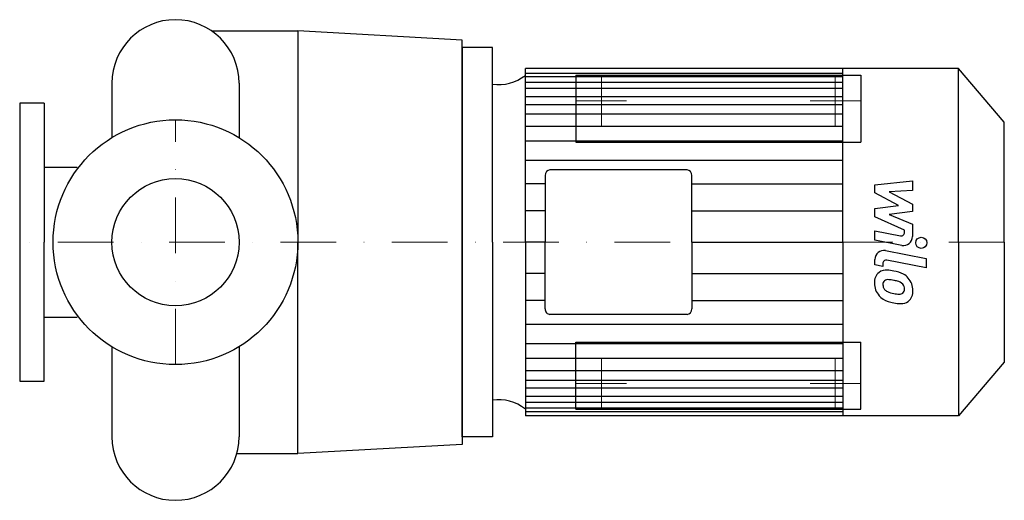
# Model space of a CAD drawing. Extents: x -140 to 745, y -232 to 200.
import ezdxf

# ---------------------------------------------------------------- set-up
doc = ezdxf.new("R2010")
doc.units = 0
doc.header["$LTSCALE"] = 100
doc.header["$MEASUREMENT"] = 0
doc.linetypes.add('DASHDOT', pattern=[1, 0.5, -0.25, 0, -0.25])
doc.layers.get('0').update_dxf_attribs({"color": 124})
doc.layers.add('CP_AXIS', color=143, linetype='DASHDOT', lineweight=18)
doc.layers.add('CP_DETAL', color=33, linetype='Continuous')
doc.layers.add('cp_hidde', color=203, linetype='Continuous')

msp = doc.modelspace()

# ---------------------------------------------------------------- linework, layer by layer
for p, q in [((32.3, 190), (110, 190)), ((110, 190), (110, 0)), ((257.58, 181.7), (110, 190)), ((257.58, 0), (257.58, 181.7)), ((285, 175), (257.58, 175)), ((257.58, 175), (257.58, 0)), ((285, 0), (285, 175)), ((314.49, 0), (314.49, 156)), ((703.72, 156), (314.49, 156)), ((599.78, 0), (599.78, 156)), ((745, 107.89), (703.72, 156)), ((703.72, 0), (703.72, 156)), ((-57.15, 142.85), (-57.15, 93.99)), ((57.15, 142.85), (57.15, 93.99)), ((57.15, 142.85), (57.15, 93.99)), ((-118, 125), (-140, 125)), ((-140, 125), (-140, -125)), ((-118, 125), (-118, 0)), ((745, 0), (745, 107.89)), ((-118, 67.41), (-88.26, 67.41)), ((459.8, 64.9), (336.62, 64.9)), ((332.25, 59.81), (332.25, 0)), ((464.17, 0), (464.17, 59.81)), ((-118, -125), (-118, 0)), ((110, -190), (110, 0)), ((257.58, 0), (257.58, -181.7)), ((257.58, -175), (257.58, 0)), ((285, 0), (285, -175)), ((314.49, 0), (314.49, -156)), ((332.25, -59.81), (332.25, 0)), ((464.17, 0), (464.17, -59.81)), ((599.78, 0), (599.78, -156)), ((703.72, 0), (703.72, -156)), ((745, 0), (745, -107.89)), ((-118, -67.41), (-88.26, -67.41)), ((459.8, -64.9), (336.62, -64.9)), ((-57.15, -93.99), (-57.15, -174.85)), ((57.15, -93.99), (57.15, -174.85)), ((745, -107.89), (703.72, -156)), ((-140, -125), (-118, -125)), ((703.72, -156), (314.49, -156)), ((285, -175), (257.58, -175)), ((257.58, -181.7), (110, -190)), ((55.11, -190), (110, -190))]:
    msp.add_line(p, q)
msp.add_circle((0, 0), 110)
for centre, start, end in [((0, 142.85), 90, 180), ((0, 142.85), 360, 90), ((0, -174.85), 180, 270), ((0, -174.85), 270, 0)]:
    msp.add_arc(centre, 57.15, start, end)
for centre, major_axis, start_param, end_param in [((290.82, 191.28), (0, 49.7), 3.004796, 3.729924), ((336.62, 59.81), (0, 5.09), 0, 1.570796), ((459.8, 59.81), (0, 5.09), -1.570796, 0), ((336.62, -59.81), (0, 5.09), 1.570796, 3.141593), ((459.8, -59.81), (0, 5.09), 3.141593, 4.712389), ((290.82, -191.28), (0, 49.7), -0.588332, 0.136797)]:
    msp.add_ellipse(centre, major_axis=major_axis, ratio=0.858153, start_param=start_param, end_param=end_param)
at = {"layer": 'CP_AXIS'}
for p, q in [((383, 104.5), (383, 149.5)), ((593, 104.5), (593, 149.5)), ((405.5, 127), (360.5, 127)), ((570.5, 127), (615.5, 127)), ((0, -110), (0, 110)), ((745, 0), (-140, 0)), ((383, -104.5), (383, -149.5)), ((593, -104.5), (593, -149.5)), ((405.5, -127), (360.5, -127)), ((570.5, -127), (615.5, -127))]:
    msp.add_line(p, q, dxfattribs=at)
at = {"layer": 'CP_DETAL'}
for p, q in [((314.49, 152.03), (599.78, 152.03)), ((314.49, 148.8), (599.78, 148.8)), ((314.49, 143.71), (599.78, 143.71)), ((314.49, 138.31), (599.78, 138.31)), ((314.49, 130.82), (599.78, 130.82)), ((314.49, 123.91), (599.78, 123.91)), ((314.49, 115.26), (599.78, 115.26)), ((314.49, 104.32), (599.78, 104.32)), ((314.49, 91.07), (599.78, 91.07)), ((314.49, 73.78), (599.78, 73.78)), ((628.69, 51.66), (662.44, 55.21)), ((662.44, 55.21), (662.44, 46.53)), ((332.25, 52.46), (314.49, 52.46)), ((464.17, 52.46), (599.47, 52.46)), ((628.69, 44.3), (628.69, 51.66)), ((649.87, 33.13), (628.69, 44.3)), ((662.44, 46.53), (641.58, 45.14)), ((641.58, 45.14), (662.44, 34.22)), ((332.25, 28.26), (314.49, 28.26)), ((464.17, 28.26), (599.78, 28.26)), ((628.69, 30.19), (649.87, 33.13)), ((628.69, 22.83), (628.69, 30.19)), ((662.44, 27.64), (641.58, 24.77)), ((662.44, 34.22), (662.44, 27.64)), ((655.32, 10.71), (628.69, 22.83)), ((641.58, 24.77), (662.44, 16.34)), ((628.66, 10.23), (651.75, 5.79)), ((628.66, 1.81), (628.66, 10.23)), ((655.32, 8.74), (655.32, 10.71)), ((662.44, 16.34), (662.46, 5.02)), ((332.25, 0), (314.49, 0)), ((464.17, 0), (599.78, 0)), ((464.17, 0), (599.78, 0)), ((464.17, 0), (599.78, 0)), ((464.17, 0), (599.78, 0)), ((652.95, -2.85), (628.66, 1.81)), ((638.21, -7.59), (674.81, -14.7)), ((628.69, -20.37), (628.69, -15.44)), ((674.81, -23.11), (639.38, -16.23)), ((674.81, -14.7), (674.81, -23.11)), ((635.81, -21.75), (628.69, -20.37)), ((635.81, -19.18), (635.81, -21.75)), ((332.25, -28.26), (314.49, -28.26)), ((464.17, -28.26), (599.78, -28.26)), ((332.25, -52.46), (314.49, -52.46)), ((464.17, -52.46), (599.47, -52.46)), ((314.49, -73.78), (599.78, -73.78)), ((314.49, -91.07), (599.78, -91.07)), ((314.49, -104.32), (599.78, -104.32)), ((314.49, -115.26), (599.78, -115.26)), ((314.49, -123.91), (599.78, -123.91)), ((314.49, -130.82), (599.78, -130.82)), ((314.49, -138.31), (599.78, -138.31)), ((314.49, -143.71), (599.78, -143.71)), ((314.49, -148.8), (599.78, -148.8)), ((314.49, -152.03), (599.78, -152.03))]:
    msp.add_line(p, q, dxfattribs=at)
msp.add_circle((670.36, -0.56), 5, dxfattribs=at)
for centre, radius, start, end in [((652.32, 8.74), 3, 259.12824, 0.03612), ((654.46, 5.01), 8, 259.14628, 0.1097), ((636.69, -15.44), 8, 79.00415, 180), ((638.81, -19.18), 3, 79.00415, 180), ((638.72, -35.55), 10.48, 83.44296, 126.79019), ((637.49, -65.12), 40.06, 78.33329, 86.52588), ((641.01, -55.09), 29.56, 63.11154, 81.0742), ((639.59, -35.93), 11.32, 129.11758, 184.24105), ((640.11, -37.89), 4.25, 130.25404, 184.7357), ((640.44, -38.93), 5.28, 83.0647, 125.67225), ((639.47, -62.73), 29.08, 77.85106, 86.83157), ((636.99, -79.35), 45.86, 75.01044, 79.18658), ((647.05, -43.94), 9.07, 42.32247, 78.54459), ((646.72, -42.46), 15.73, 40.4936, 60.86472), ((646.07, -43.28), 16.75, 359.32867, 41.19838), ((645.49, -36.87), 17.19, 179.67378, 220.63898), ((650.73, -37.16), 14.89, 184.18455, 192.23013), ((642.1, -38.47), 6.2, 197.23719, 220.2783), ((643.1, -37.47), 7.61, 221.13806, 244.81622), ((649.05, -41.87), 6.2, 358.6944, 40.59674), ((651.42, -42.77), 3.72, 308.89188, 338.62272), ((649.59, -42.13), 5.66, 339.364, 1.28334), ((651.23, -44.25), 11.62, 309.86254, 3.78775), ((645.06, -37.1), 16.72, 221.00226, 254.05833), ((649.98, -21.07), 25.4, 246.53024, 260.06328), ((651.52, -14.5), 32.14, 259.37609, 268.47941), ((650.8, -41.59), 5.04, 268.4755, 305.93303), ((654.92, -5.73), 49.6, 253.06336, 259.16054), ((652.78, -21.26), 33.95, 257.78458, 268.75865), ((652.54, -44.99), 10.22, 267.21753, 306.91765)]:
    msp.add_arc(centre, radius, start, end, dxfattribs=at)
at = {"layer": 'cp_hidde'}
for p, q in [((360, 150), (360, 90)), ((360, 150), (616, 150)), ((616, 150), (616, 90)), ((360, 90), (616, 90)), ((360, -150), (360, -90)), ((360, -90), (616, -90)), ((616, -150), (616, -90)), ((360, -150), (616, -150))]:
    msp.add_line(p, q, dxfattribs=at)
msp.add_circle((0, 0), 57.15, dxfattribs=at)

doc.saveas('drawing.dxf')
